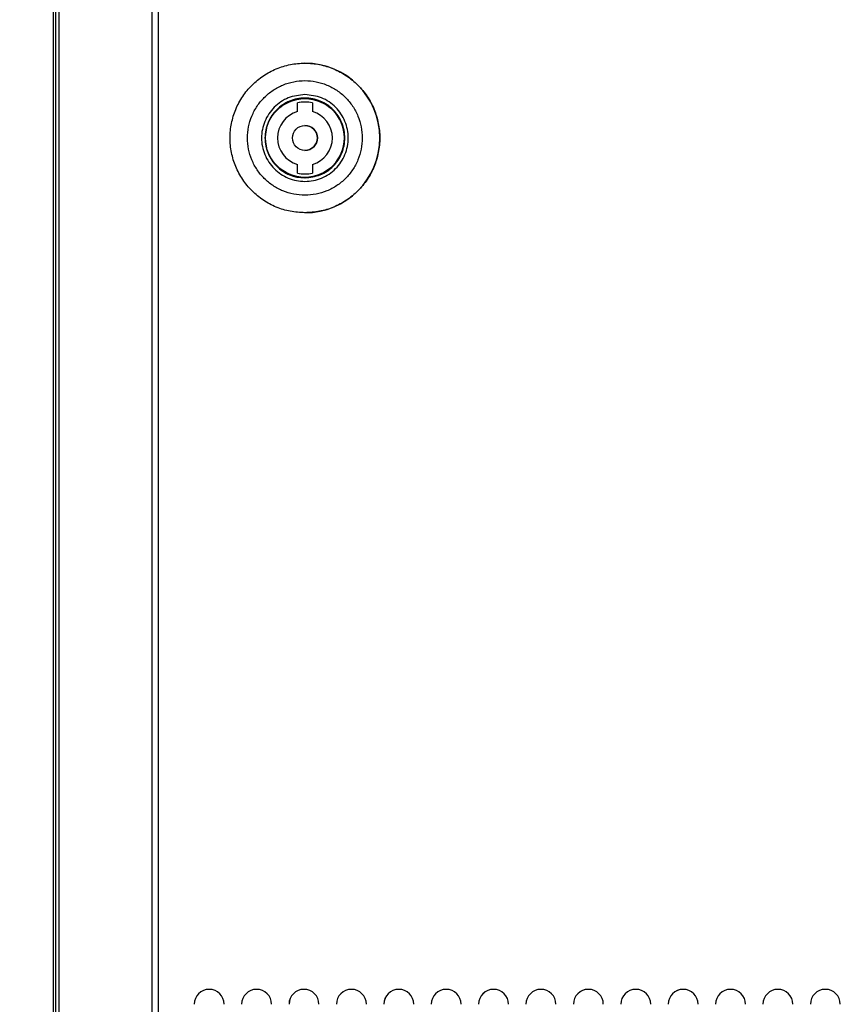
# Model space of a CAD drawing. Units: millimetres. Extents: x 15 to 2685, y -3 to 292.
# Drawn here: x 47 to 68, y 158 to 182 of the extents above; entities that cross this region are included whole.
import ezdxf

# ---------------------------------------------------------------- set-up
doc = ezdxf.new("R2010")
doc.units = ezdxf.units.MM
doc.styles.add('SLDTEXTSTYLE1', font='GOTHIC.TTF', dxfattribs={"width": 0.913})
doc.dimstyles.new('SLDDIMSTYLE0', dxfattribs={"dimtxt": 3.5, "dimasz": 3.556, "dimexe": 0, "dimexo": 0.0625, "dimgap": 0.875, "dimtad": 1, "dimdec": 0, "dimlfac": 8, "dimrnd": 1e-09, "dimzin": 12, "dimdsep": 46, "dimtxsty": 'SLDTEXTSTYLE1', "dimblk1": 'CLOSED', "dimblk2": 'CLOSED', "dimsah": 1, "dimcen": 0.09, "dimadec": 0, "dimazin": 3, "dimtfac": 1, "dimtdec": 0, "dimtofl": 0, "dimtmove": 0, "dimatfit": 3, "dimldrblk": 'CLOSED', "dimfxl": 1, "dimfrac": 2, "dimtolj": 1, "dimtzin": 12, "dimarcsym": 0})

# ---------------------------------------------------------------- blocks, each defined once
blk = doc.blocks.new('_Closed')
at = {"color": 0, "linetype": 'ByBlock', "lineweight": -2}
for p, q in [((-1, 0.166667), (0, 0)), ((-1, 0.166667), (-1, -0.166667)), ((0, 0), (-1, -0.166667)), ((0, 0), (-1, 0))]:
    blk.add_line(p, q, dxfattribs=at)
blk = doc.blocks.new('_D_1')
at = {"color": 7, "linetype": 'Continuous', "lineweight": 0}
for p, q in [((46.78, 254.461), (36.53, 254.461)), ((37.53, 254.461), (37.53, 129.086)), ((47.03, 129.086), (36.53, 129.086))]:
    blk.add_line(p, q, dxfattribs=at)
at = {"color": 7, "linetype": 'Continuous', "lineweight": 18, "xscale": 3.556, "yscale": 3.556}
for p, rotation in [((37.53, 254.461, 131.443), 90), ((37.53, 129.086, 131.443), 270)]:
    blk.add_blockref('_Closed', p, dxfattribs=dict(at, rotation=rotation))
at = {"color": 7, "linetype": 'Continuous', "lineweight": 18, "insert": (33.059, 189.958), "char_height": 3.5, "attachment_point": 1, "rotation": 90, "style": 'SLDTEXTSTYLE1'}
blk.add_mtext('1003', dxfattribs=at)

msp = doc.modelspace()

# ---------------------------------------------------------------- linework, layer by layer
at = {"color": 7, "linetype": 'Continuous', "lineweight": 25}
for p, q in [((47.842, 254.251), (47.842, 129.364)), ((47.931, 129.332), (47.931, 254.282)), ((47.78, 254.211), (47.78, 129.336)), ((50.253, 251.958), (50.253, 131.656)), ((50.414, 251.887), (50.414, 131.728)), ((54.089, 181.336), (54.089, 181.336)), ((54.09, 180.448), (54.089, 180.448)), ((53.901, 180.122), (53.901, 180.341)), ((53.902, 180.341), (53.901, 180.341)), ((53.902, 180.122), (53.902, 180.341)), ((54.276, 180.341), (54.276, 180.122)), ((53.901, 180.122), (53.902, 180.122)), ((54.09, 179.773), (54.089, 179.773)), ((54.089, 179.148), (54.09, 179.148)), ((53.901, 178.581), (53.901, 178.799)), ((53.902, 178.799), (53.901, 178.799)), ((53.902, 178.581), (53.902, 178.799)), ((54.276, 178.799), (54.276, 178.581)), ((53.901, 178.581), (53.902, 178.581)), ((54.089, 178.473), (54.09, 178.473)), ((54.089, 177.586), (54.089, 177.586))]:
    msp.add_line(p, q, dxfattribs=at)
for radius in [0.987, 0.312]:
    msp.add_circle((54.089, 179.461), radius, dxfattribs=at)
for centre, radius, start, end in [((54.089, 179.461), 1.875, 270, 90), ((54.091, 179.461), 1, 90, 270), ((54.09, 179.461), 0.988, 270, 90), ((54.089, 179.461), 0.9, 77.9753, 102.0247), ((54.09, 179.461), 0.9, 90, 102.0247), ((54.089, 179.461), 0.688, 105.8267, 254.1733), ((54.09, 179.461), 0.688, 105.8267, 254.1733), ((54.089, 179.461), 0.688, 285.8267, 74.1733), ((54.09, 179.461), 0.313, 270, 90), ((54.089, 179.461), 0.9, 257.9753, 282.0247), ((54.09, 179.461), 0.9, 257.9753, 270), ((51.69, 157.743), 0.375, 360, 180), ((51.691, 157.743), 0.375, 90, 180), ((52.878, 157.743), 0.375, 360, 180), ((52.878, 157.743), 0.375, 90, 180), ((54.065, 157.743), 0.375, 360, 180), ((54.066, 157.743), 0.375, 90, 180), ((55.253, 157.743), 0.375, 360, 180), ((55.253, 157.743), 0.375, 90, 180), ((56.44, 157.743), 0.375, 360, 180), ((56.441, 157.743), 0.375, 90, 180), ((57.628, 157.743), 0.375, 360, 180), ((57.628, 157.743), 0.375, 90, 180), ((58.815, 157.743), 0.375, 360, 180), ((58.816, 157.743), 0.375, 90, 180), ((60.003, 157.743), 0.375, 360, 180), ((60.003, 157.743), 0.375, 90, 180), ((61.19, 157.743), 0.375, 360, 180), ((61.191, 157.743), 0.375, 90, 180), ((62.378, 157.743), 0.375, 360, 180), ((62.378, 157.743), 0.375, 90, 180), ((63.565, 157.743), 0.375, 360, 180), ((63.566, 157.743), 0.375, 90, 180), ((64.753, 157.743), 0.375, 360, 180), ((64.753, 157.743), 0.375, 90, 180), ((65.94, 157.743), 0.375, 360, 180), ((65.941, 157.743), 0.375, 90, 180), ((67.128, 157.743), 0.375, 360, 180), ((67.128, 157.743), 0.375, 90, 180)]:
    msp.add_arc(centre, radius, start, end, dxfattribs=at)
for points in [[(54.089, 177.586), (54.212, 177.593), (54.457, 177.607), (54.811, 177.718), (55.138, 177.892), (55.423, 178.127), (55.658, 178.412), (55.833, 178.739), (55.94, 179.093), (55.976, 179.461), (55.94, 179.829), (55.833, 180.183), (55.658, 180.509), (55.423, 180.795), (55.138, 181.03), (54.811, 181.204), (54.457, 181.312), (54.089, 181.348), (53.721, 181.312), (53.367, 181.204), (53.041, 181.03), (52.755, 180.795), (52.52, 180.509), (52.346, 180.183), (52.238, 179.829), (52.202, 179.461), (52.238, 179.093), (52.346, 178.739), (52.52, 178.412), (52.755, 178.127), (53.041, 177.892), (53.367, 177.718), (53.721, 177.607), (53.966, 177.593), (54.089, 177.586)], [(54.088, 178.023), (54.182, 178.029), (54.371, 178.039), (54.642, 178.125), (54.892, 178.258), (55.111, 178.438), (55.291, 178.657), (55.425, 178.907), (55.507, 179.179), (55.535, 179.461), (55.507, 179.743), (55.425, 180.014), (55.291, 180.265), (55.111, 180.484), (54.892, 180.664), (54.642, 180.797), (54.371, 180.88), (54.088, 180.908), (53.806, 180.88), (53.535, 180.797), (53.285, 180.664), (53.065, 180.484), (52.885, 180.265), (52.752, 180.014), (52.669, 179.743), (52.642, 179.461), (52.669, 179.179), (52.752, 178.907), (52.885, 178.657), (53.065, 178.438), (53.285, 178.258), (53.535, 178.125), (53.806, 178.039), (53.994, 178.029), (54.088, 178.023)], [(54.088, 180.548), (54.231, 180.532), (54.515, 180.499), (54.877, 180.248), (55.119, 179.888), (55.204, 179.461), (55.119, 179.034), (54.877, 178.672), (54.515, 178.43), (54.088, 178.345), (53.661, 178.43), (53.299, 178.672), (53.058, 179.034), (52.973, 179.461), (53.058, 179.888), (53.299, 180.248), (53.661, 180.499), (53.946, 180.532), (54.088, 180.548)], [(54.089, 178.461), (53.958, 178.476), (53.696, 178.506), (53.363, 178.737), (53.141, 179.068), (53.062, 179.461), (53.141, 179.853), (53.363, 180.186), (53.696, 180.409), (54.089, 180.487), (54.481, 180.409), (54.814, 180.186), (55.036, 179.853), (55.115, 179.461), (55.036, 179.068), (54.814, 178.737), (54.481, 178.506), (54.219, 178.476), (54.089, 178.461)]]:
    msp.add_open_spline(points, degree=3, dxfattribs=at)

# ---------------------------------------------------------------- dimensions: what is measured, and where the dimension line sits
at = {"color": 7, "linetype": 'Continuous', "lineweight": 18}
dim = msp.add_linear_dim(base=(37.53, 129.086), p1=(47.78, 254.461), p2=(48.03, 129.086), angle=90, dimstyle='SLDDIMSTYLE0', dxfattribs=at)
dim.commit()
dim.dimension.update_dxf_attribs({"geometry": '_D_1', "text_midpoint": (37.53, 195.13), "dimtype": 160})

doc.saveas('drawing.dxf')
